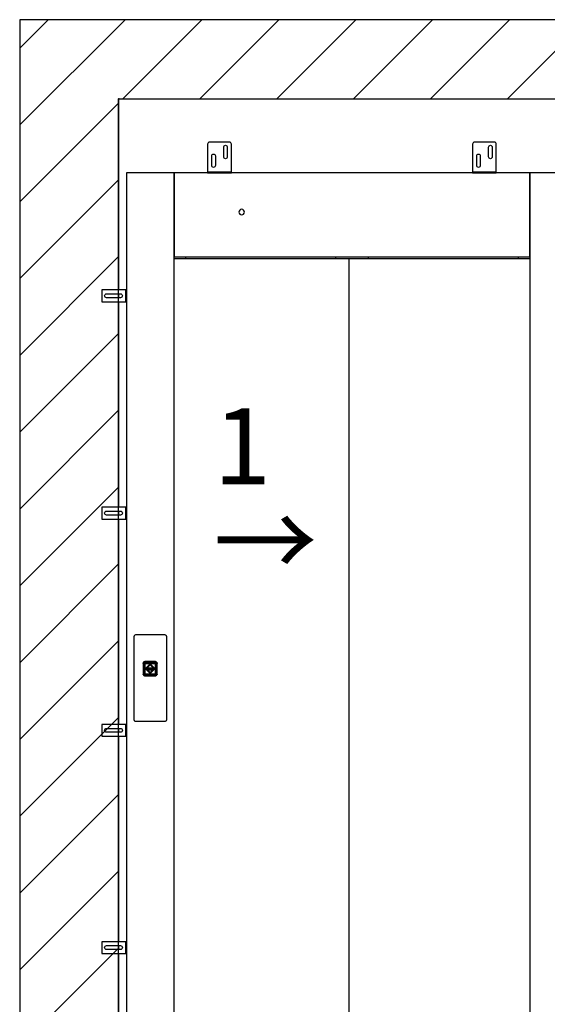
# Model space of a CAD drawing. Extents: x 5 to 3075, y 5 to 302.
# Drawn here: x 95 to 119, y 176 to 221 of the extents above; entities that cross this region are included whole.
import ezdxf

# ---------------------------------------------------------------- set-up
doc = ezdxf.new("R2010")
doc.units = 0
doc.header["$LTSCALE"] = 0.5
doc.header["$MEASUREMENT"] = 0
doc.layers.get('0').update_dxf_attribs({"linetype": 'CONTINUOUS'})
doc.layers.add('8', color=3, linetype='CONTINUOUS')
doc.layers.add('9', color=7, linetype='CONTINUOUS')
doc.styles.add('LD', font='ARIALUNI.TTF')
doc.dimstyles.new('LIFT', dxfattribs={"dimtxt": 2, "dimasz": 2.5, "dimexe": 1.25, "dimexo": 0, "dimgap": 0.5, "dimtad": 1, "dimdec": 0, "dimzin": 0, "dimdsep": 46, "dimtxsty": 'LD', "dimcen": 0, "dimdle": 3.5, "dimclrd": 1, "dimclre": 1, "dimclrt": 5, "dimadec": 0, "dimazin": 0, "dimtfac": 1, "dimtdec": 0, "dimtix": 1, "dimtmove": 1, "dimatfit": 3, "dimfxl": 1, "dimtolj": 1, "dimtzin": 0, "dimarcsym": 0})

# ---------------------------------------------------------------- blocks, each defined once
blk = doc.blocks.new('LD_20200403090451_00000004')
for p, q in [((0, 6628), (-250, 6628)), ((-250, 6628), (-250, 3878)), ((1549.8, 6628), (0, 6628)), ((0, 6428), (0, 5944)), ((0, 6428), (1549.8, 6428)), ((0, 3878), (0, 6428)), ((0, 5934), (0, 5924)), ((0, 5914), (0, 5394)), ((0, 5384), (0, 5374)), ((0, 5364), (0, 4844)), ((0, 4834), (0, 4824)), ((0, 4814), (0, 4294)), ((0, 4284), (0, 4274)), ((0, 4264), (0, 3878))]:
    blk.add_line(p, q)
blk = doc.blocks.new('*D130')
at = {"layer": '9', "color": 1}
for p, q in [((99.545, 217.327), (143.52, 217.327)), ((142.27, 214.827), (142.27, 174.373)), ((99.545, 171.873), (143.52, 171.873))]:
    blk.add_line(p, q, dxfattribs=at)
for p in [(99.555, 217.327), (99.555, 171.873)]:
    blk.add_point(p, dxfattribs=at)
for points in [[(142.27, 217.327), (142.686, 214.827), (141.853, 214.827), (142.27, 217.327)], [(142.27, 171.873), (141.853, 174.373), (142.686, 174.373), (142.27, 171.873)]]:
    blk.add_solid(points, dxfattribs=at)
at = {"layer": '9', "color": 5, "insert": (141.77, 187.837), "char_height": 2.5, "attachment_point": 8, "rotation": 90, "style": 'LD'}
blk.add_mtext('2500 Head room ', dxfattribs=at)
blk = doc.blocks.new('LD_20200403090451_0000001C')
for p, q in [((-41.5, 81.6), (-41.7, 80.5)), ((-41.7, 80.5), (-41.7, -127.9)), ((-41.2, 82.6), (-41.5, 81.6)), ((-40.6, 83.6), (-41.2, 82.6)), ((-39.8, 84.4), (-40.6, 83.6)), ((-38.8, 85), (-39.8, 84.4)), ((-37.8, 85.4), (-38.8, 85)), ((-36.7, 85.5), (-37.8, 85.4)), ((36.7, 85.5), (-36.7, 85.5)), ((37.8, 85.4), (36.7, 85.5)), ((38.8, 85), (37.8, 85.4)), ((39.8, 84.4), (38.8, 85)), ((40.6, 83.6), (39.8, 84.4)), ((41.2, 82.6), (40.6, 83.6)), ((41.5, 81.6), (41.2, 82.6)), ((41.7, 80.5), (41.5, 81.6)), ((41.7, -127.9), (41.7, 80.5)), ((-18.4, 13.6), (-18.5, 12.5)), ((-18.5, 12.5), (-18.5, -12.5)), ((-18.1, 14.6), (-18.4, 13.6)), ((-18.2, 13.5), (-17.9, 14.5)), ((-18.2, 13.5), (-16.6, 12.5)), ((-17.6, 15.6), (-18.1, 14.6)), ((-17.9, 14.5), (-17.4, 15.5)), ((-16.9, 16.4), (-17.6, 15.6)), ((-17.4, 15.5), (-16.8, 16.3)), ((-16.9, 16.4), (-17.1, 16.2)), ((-16.8, 16.3), (-17.1, 16.2)), ((-16.1, 17.1), (-16.9, 16.4)), ((-16.8, 16.3), (-16, 17)), ((-16.6, -12.5), (-16.6, 12.5)), ((-16.2, 13.4), (-16.3, 12.5)), ((-16.3, 12.5), (-16.2, 13.4)), ((-16.3, 12.5), (-16.3, -12.5)), ((-16.3, -12.5), (-16.3, 12.5)), ((-15.8, 14.1), (-16.2, 13.4)), ((-16.2, 13.4), (-15.8, 14.1)), ((-15.1, 17.6), (-16.1, 17.1)), ((-15.8, 13.8), (-16.1, 13.1)), ((-16.1, 13.1), (-16.1, 12.5)), ((-16.1, -12.5), (-16.1, 12.5)), ((-16, 17), (-15, 17.4)), ((-16, 12.5), (-15.9, 13.3)), ((-15.9, 13.3), (-16, 12.5)), ((-16, -12.5), (-16, 12.5)), ((-16, 12.5), (-16, -12.5)), ((-15.9, 13.3), (-15.6, 14)), ((-15.6, 14), (-15.9, 13.3)), ((-15.7, 12.9), (-15.9, 12.5)), ((-15.9, 12.5), (-15.7, -12.5)), ((-15.3, 14.8), (-15.8, 14.1)), ((-15.8, 14.1), (-15.3, 14.8)), ((-15.4, 14.5), (-15.8, 13.8)), ((-15.5, 13.6), (-15.7, 12.9)), ((-15.6, 14), (-15.1, 14.6)), ((-15.1, 14.6), (-15.6, 14)), ((-15.1, 14.3), (-15.5, 13.6)), ((-14.8, 15), (-15.4, 14.5)), ((-15.4, 14.5), (-15.1, 14.6)), ((-14.6, 15.4), (-15.3, 14.8)), ((-15.3, 14.8), (-14.6, 15.4)), ((-14.6, 15), (-15.2, 14.4)), ((-15.2, 14.4), (-15.1, 14.6)), ((-15.2, 14.4), (-15.1, 14.3)), ((-15.2, -12.5), (-15.1, 12.5)), ((-14.1, 17.9), (-15.1, 17.6)), ((-15.1, 14.6), (-14.5, 15.1)), ((-14.5, 15.1), (-15.1, 14.6)), ((-15.1, 12.8), (-14.9, 13.4)), ((-15.1, 12.5), (-15.1, 12.8)), ((-15, 17.4), (-14, 17.8)), ((-14.9, 13.1), (-15, 12.5)), ((-15, 12.5), (-14.9, 13.1)), ((-15, 12.5), (-15, -12.5)), ((-15, -12.5), (-15, 12.5)), ((-14.9, 13.4), (-14.6, 13.9)), ((-14.6, 13.7), (-14.9, 13.1)), ((-14.9, 13.1), (-14.6, 13.7)), ((-14.1, 15.4), (-14.8, 15)), ((-13.9, 15.7), (-14.6, 15.4)), ((-14.6, 15.4), (-13.9, 15.7)), ((-14.6, 15), (-14.5, 14.8)), ((-14.6, 13.9), (-14.1, 14.3)), ((-14.2, 14.1), (-14.6, 13.7)), ((-14.6, 13.7), (-14.2, 14.1)), ((-14.2, 14.1), (-14.6, 13.9)), ((-14.5, 15.1), (-13.8, 15.4)), ((-13.8, 15.4), (-14.5, 15.1)), ((-14.5, 14.8), (-13.8, 15.1)), ((-13.6, 14.4), (-14.2, 14.1)), ((-14.2, 14.1), (-13.6, 14.4)), ((-13, 18), (-14.1, 17.9)), ((-13.4, 15.6), (-14.1, 15.4)), ((-14.1, 14.3), (-13.6, 14.5)), ((-14.1, 12.7), (-14, 13.1)), ((-14.1, 12.5), (-14.1, 12.7)), ((-14.1, -12.5), (-14.1, 12.5)), ((-14, 17.8), (-13, 16.1)), ((-14, 13.1), (-13.7, 13.4)), ((-14, 12.5), (-13.9, 12.9)), ((-13.9, 12.9), (-14, 12.5)), ((-14, -12.5), (-14, 12.5)), ((-14, 12.5), (-14, -12.5)), ((-13, 15.8), (-13.9, 15.7)), ((-13.9, 15.7), (-13, 15.8)), ((-13.9, 12.9), (-13.7, 13.2)), ((-13.7, 13.2), (-13.9, 12.9)), ((-13.8, 15.4), (-13, 15.5)), ((-13, 15.5), (-13.8, 15.4)), ((-13.8, 15.1), (-13, 15.2)), ((-13.7, 13.4), (-13.4, 13.5)), ((-13.7, 13.4), (-13.7, 13.2)), ((-13.7, 13.2), (-13.4, 13.4)), ((-13.4, 13.4), (-13.7, 13.2)), ((-13, 14.7), (-13.6, 14.5)), ((-13, 14.5), (-13.6, 14.4)), ((-13.6, 14.4), (-13, 14.5)), ((-13, 15.6), (-13.4, 15.6)), ((-13, 13.7), (-13.4, 13.5)), ((-13.4, 13.4), (-13, 13.5)), ((-13, 13.5), (-13.4, 13.4)), ((12, 18), (-13, 18)), ((-13, 16.1), (12, 16.1)), ((12, 15.8), (-13, 15.8)), ((-13, 15.8), (12, 15.8)), ((12, 15.6), (-13, 15.6)), ((-13, 15.5), (12, 15.5)), ((12, 15.5), (-13, 15.5)), ((12, 15.4), (-13, 15.2)), ((-13, 14.7), (12, 14.6)), ((12, 14.5), (-13, 14.5)), ((-13, 14.5), (12, 14.5)), ((-13, 13.7), (12, 13.7)), ((-13, 13.5), (12, 13.5)), ((12, 13.5), (-13, 13.5)), ((10.5, 1), (-11.5, 1)), ((-11.5, 1), (-11.5, -1)), ((-11.5, 1), (10.5, 1)), ((-11.5, -1), (-11.5, 1)), ((-0.5, 12.5), (-10, 3)), ((-10, 3), (-0.5, 12.5)), ((-10, 3), (-7.2, 3)), ((-7.2, 3), (-10, 3)), ((-7.2, 3), (-0.5, 9.7)), ((-0.5, 9.7), (-7.2, 3)), ((9, 3), (-0.5, 12.5)), ((-0.5, 12.5), (9, 3)), ((-0.5, 9.7), (6.2, 3)), ((6.2, 3), (-0.5, 9.7)), ((6.2, 3), (9, 3)), ((9, 3), (6.2, 3)), ((10.5, -1), (10.5, 1)), ((10.5, 1), (10.5, -1)), ((13.1, 17.9), (12, 18)), ((13, 17.8), (12, 16.1)), ((12.9, 15.7), (12, 15.8)), ((12, 15.8), (12.9, 15.7)), ((12, 15.6), (12.4, 15.6)), ((12, 15.5), (12.8, 15.4)), ((12.8, 15.4), (12, 15.5)), ((12.8, 15.1), (12, 15.4)), ((12, 14.6), (12.6, 14.5)), ((12.6, 14.4), (12, 14.5)), ((12, 14.5), (12.6, 14.4)), ((12.4, 13.5), (12, 13.7)), ((12, 13.5), (12.4, 13.4)), ((12.4, 13.4), (12, 13.5)), ((13.1, 15.4), (12.4, 15.6)), ((12.4, 13.5), (12.7, 13.4)), ((12.4, 13.4), (12.7, 13.2)), ((12.7, 13.2), (12.4, 13.4)), ((13.1, 14.3), (12.6, 14.5)), ((13.2, 14.1), (12.6, 14.4)), ((12.6, 14.4), (13.2, 14.1)), ((12.7, 13.2), (12.7, 13.4)), ((12.7, 13.4), (13, 13.1)), ((12.7, 13.2), (12.9, 12.9)), ((12.9, 12.9), (12.7, 13.2)), ((12.8, 15.4), (13.5, 15.1)), ((13.5, 15.1), (12.8, 15.4)), ((13.5, 14.8), (12.8, 15.1)), ((13.6, 15.4), (12.9, 15.7)), ((12.9, 15.7), (13.6, 15.4)), ((12.9, 12.9), (13, 12.5)), ((13, 12.5), (12.9, 12.9)), ((13, 17.8), (14.1, 17.4)), ((13, 13.1), (13.1, 12.7)), ((13, 12.5), (13, -12.5)), ((13, -12.5), (13, 12.5)), ((14.1, 17.6), (13.1, 17.9)), ((13.8, 15), (13.1, 15.4)), ((13.1, 14.3), (13.6, 13.9)), ((13.3, 12.5), (13.1, 12.7)), ((13.6, 13.7), (13.2, 14.1)), ((13.6, 13.9), (13.2, 14.1)), ((13.2, 14.1), (13.6, 13.7)), ((13.3, 12.5), (13.3, -12.5)), ((13.5, 15.1), (14.1, 14.6)), ((14.1, 14.6), (13.5, 15.1)), ((13.6, 15), (13.5, 14.8)), ((14.3, 14.8), (13.6, 15.4)), ((13.6, 15.4), (14.3, 14.8)), ((14.2, 14.4), (13.6, 15)), ((13.6, 13.9), (13.9, 13.4)), ((13.9, 13.1), (13.6, 13.7)), ((13.6, 13.7), (13.9, 13.1)), ((14.4, 14.5), (13.8, 15)), ((13.9, 13.4), (14.1, 12.8)), ((14, 12.5), (13.9, 13.1)), ((13.9, 13.1), (14, 12.5)), ((14, -12.5), (14, 12.5)), ((14, 12.5), (14, -12.5)), ((15.1, 17.1), (14.1, 17.6)), ((14.1, 17.4), (15, 17)), ((14.4, 14.5), (14.1, 14.6)), ((14.1, 14.6), (14.6, 14)), ((14.1, 14.6), (14.2, 14.4)), ((14.6, 14), (14.1, 14.6)), ((14.2, 14.4), (14.1, 14.3)), ((14.5, 13.6), (14.1, 14.3)), ((14.3, 12.5), (14.1, 12.8)), ((14.9, 14.1), (14.3, 14.8)), ((14.3, 14.8), (14.9, 14.1)), ((14.3, -12.5), (14.3, 12.5)), ((14.8, 13.8), (14.4, 14.5)), ((14.5, 13.6), (14.7, 12.9)), ((14.6, 14), (14.9, 13.3)), ((14.9, 13.3), (14.6, 14)), ((14.8, 12.5), (14.7, 12.9)), ((15.1, 13.1), (14.8, 13.8)), ((14.8, -12.5), (14.8, 12.5)), ((15.2, 13.4), (14.9, 14.1)), ((14.9, 14.1), (15.2, 13.4)), ((14.9, 13.3), (15, 12.5)), ((15, 12.5), (14.9, 13.3)), ((15, 17), (15.8, 16.3)), ((15, 12.5), (15, -12.5)), ((15, -12.5), (15, 12.5)), ((15.9, 16.4), (15.1, 17.1)), ((15.1, 13.1), (15.1, 12.5)), ((15.1, -12.5), (15.1, 12.5)), ((15.3, 12.5), (15.2, 13.4)), ((15.2, 13.4), (15.3, 12.5)), ((15.3, -12.5), (15.3, 12.5)), ((15.3, 12.5), (15.3, -12.5)), ((17.3, 13.5), (15.6, 12.5)), ((15.6, 12.5), (15.6, -12.5)), ((16.5, 15.5), (15.8, 16.3)), ((15.8, 16.3), (16.1, 16.2)), ((15.9, 16.4), (16.1, 16.2)), ((16.6, 15.6), (15.9, 16.4)), ((16.5, 15.5), (16.9, 14.5)), ((17.1, 14.6), (16.6, 15.6)), ((16.9, 14.5), (17.3, 13.5)), ((17.4, 13.6), (17.1, 14.6)), ((17.5, 12.5), (17.4, 13.6)), ((17.5, -12.5), (17.5, 12.5)), ((-18.5, -12.5), (-18.4, -13.6)), ((-18.4, -13.6), (-18.1, -14.6)), ((-16.6, -12.5), (-18.2, -13.5)), ((-17.9, -14.5), (-18.2, -13.5)), ((-18.1, -14.6), (-17.6, -15.6)), ((-17.4, -15.5), (-17.9, -14.5)), ((-17.6, -15.6), (-16.9, -16.4)), ((-16.8, -16.3), (-17.4, -15.5)), ((-17.1, -16.2), (-16.9, -16.4)), ((-17.1, -16.2), (-16.8, -16.3)), ((-16.9, -16.4), (-16.1, -17.1)), ((-16, -17), (-16.8, -16.3)), ((-16.6, -12.5), (-16.5, -13.2)), ((-16.5, -13.4), (-16.6, -12.5)), ((-16.5, -13.2), (-16.5, -13.4)), ((-16.3, -12.5), (-16.2, -13.4)), ((-16.2, -13.4), (-16.3, -12.5)), ((-16.2, -13.4), (-15.8, -14.1)), ((-15.8, -14.1), (-16.2, -13.4)), ((-16.1, -12.5), (-16.1, -12.7)), ((-16, -13.5), (-16.1, -12.7)), ((-16.1, -17.1), (-15.1, -17.6)), ((-15.9, -13.3), (-16, -12.5)), ((-16, -12.5), (-15.9, -13.3)), ((-15.6, -14.2), (-16, -13.5)), ((-15, -17.4), (-16, -17)), ((-15.6, -14), (-15.9, -13.3)), ((-15.9, -13.3), (-15.6, -14)), ((-15.8, -14.1), (-15.3, -14.8)), ((-15.3, -14.8), (-15.8, -14.1)), ((-15.7, -12.9), (-15.7, -12.5)), ((-15.5, -13.6), (-15.7, -12.9)), ((-15.1, -14.6), (-15.6, -14)), ((-15.6, -14), (-15.1, -14.6)), ((-15.1, -14.8), (-15.6, -14.2)), ((-15.1, -14.3), (-15.5, -13.6)), ((-15.3, -14.8), (-14.6, -15.4)), ((-14.6, -15.4), (-15.3, -14.8)), ((-15.2, -12.5), (-15.1, -12.8)), ((-15.1, -14.3), (-15.2, -14.4)), ((-14.6, -15), (-15.2, -14.4)), ((-15.1, -14.6), (-15.2, -14.4)), ((-14.9, -13.4), (-15.1, -12.8)), ((-14.5, -15.1), (-15.1, -14.6)), ((-15.1, -14.6), (-15.1, -14.8)), ((-15.1, -14.6), (-14.5, -15.1)), ((-14.5, -15.2), (-15.1, -14.8)), ((-15.1, -17.6), (-14.1, -17.9)), ((-15, -12.5), (-14.9, -13.1)), ((-14.9, -13.1), (-15, -12.5)), ((-14, -17.8), (-15, -17.4)), ((-14.9, -13.1), (-14.6, -13.7)), ((-14.6, -13.7), (-14.9, -13.1)), ((-14.6, -13.9), (-14.9, -13.4)), ((-14.8, -15.7), (-14.3, -15.8)), ((-13.9, -16), (-14.8, -15.7)), ((-14.6, -13.7), (-14.2, -14.1)), ((-14.2, -14.1), (-14.6, -13.7)), ((-14.6, -13.9), (-14.2, -14.1)), ((-14.1, -14.3), (-14.6, -13.9)), ((-14.5, -14.8), (-14.6, -15)), ((-14.6, -15.4), (-13.9, -15.7)), ((-13.9, -15.7), (-14.6, -15.4)), ((-14.5, -14.8), (-13.8, -15.1)), ((-13.8, -15.4), (-14.5, -15.1)), ((-14.5, -15.1), (-13.8, -15.4)), ((-13.8, -15.5), (-14.5, -15.2)), ((-14.3, -15.8), (-13.9, -16)), ((-14.2, -14.1), (-13.6, -14.4)), ((-13.6, -14.4), (-14.2, -14.1)), ((-14.1, -12.7), (-14.1, -12.5)), ((-14, -13.1), (-14.1, -12.7)), ((-13.6, -14.5), (-14.1, -14.3)), ((-14.1, -17.9), (-13, -18)), ((-13.9, -12.9), (-14, -12.5)), ((-14, -12.5), (-13.9, -12.9)), ((-13.7, -13.4), (-14, -13.1)), ((-14, -17.8), (-13, -16.1)), ((-13.7, -13.2), (-13.9, -12.9)), ((-13.9, -12.9), (-13.7, -13.2)), ((-13.9, -15.7), (-13, -15.8)), ((-13, -15.8), (-13.9, -15.7)), ((-13.9, -16), (-13.4, -16)), ((-13, -16.1), (-13.9, -16)), ((-13.8, -15.1), (-13, -15.3)), ((-13, -15.5), (-13.8, -15.4)), ((-13.8, -15.4), (-13, -15.5)), ((-13.8, -15.5), (-13, -15.6)), ((-13.4, -13.4), (-13.7, -13.2)), ((-13.7, -13.2), (-13.7, -13.4)), ((-13.7, -13.2), (-13.4, -13.4)), ((-13.4, -13.5), (-13.7, -13.4)), ((-13.6, -14.4), (-13, -14.5)), ((-13, -14.5), (-13.6, -14.4)), ((-13.6, -14.5), (-13, -14.8)), ((-13, -13.5), (-13.4, -13.4)), ((-13.4, -13.4), (-13, -13.5)), ((-13.4, -13.5), (-13, -13.8)), ((-13.4, -16), (-13, -16.1)), ((12, -13.5), (-13, -13.5)), ((-13, -13.5), (12, -13.5)), ((12, -13.8), (-13, -13.8)), ((-13, -14.5), (12, -14.5)), ((12, -14.5), (-13, -14.5)), ((-13, -14.8), (12, -14.6)), ((12, -15.4), (-13, -15.3)), ((12, -15.5), (-13, -15.5)), ((-13, -15.5), (12, -15.5)), ((-13, -15.6), (12, -15.6)), ((-13, -15.8), (12, -15.8)), ((12, -15.8), (-13, -15.8)), ((12, -16.1), (-13, -16.1)), ((-13, -18), (12, -18)), ((-11.5, -1), (10.5, -1)), ((10.5, -1), (-11.5, -1)), ((-7.2, -3), (-10, -3)), ((-10, -3), (-0.5, -12.5)), ((-10, -3), (9, -3)), ((-0.5, -12.5), (-10, -3)), ((-0.5, -9.7), (-7.2, -3)), ((-7.2, -3), (-0.5, -9.7)), ((6.2, -3), (-7.2, -3)), ((6.2, -3), (-0.5, -9.7)), ((-0.5, -12.5), (9, -3)), ((9, -3), (-0.5, -12.5)), ((-0.5, -9.7), (6.2, -3)), ((9, -3), (6.2, -3)), ((12.4, -13.4), (12, -13.5)), ((12, -13.5), (12.4, -13.4)), ((12, -13.8), (12.4, -13.5)), ((12, -14.5), (12.6, -14.4)), ((12.6, -14.4), (12, -14.5)), ((12.6, -14.5), (12, -14.6)), ((12, -15.4), (12.8, -15.1)), ((12.8, -15.4), (12, -15.5)), ((12, -15.5), (12.8, -15.4)), ((12.8, -15.5), (12, -15.6)), ((12, -15.8), (12.9, -15.7)), ((12.9, -15.7), (12, -15.8)), ((12, -16.1), (12.4, -16)), ((12.9, -16), (12, -16.1)), ((12, -16.1), (13, -17.8)), ((12, -18), (13.1, -17.9)), ((12.7, -13.2), (12.4, -13.4)), ((12.4, -13.4), (12.7, -13.2)), ((12.7, -13.4), (12.4, -13.5)), ((12.4, -16), (12.9, -16)), ((12.6, -14.4), (13.2, -14.1)), ((13.2, -14.1), (12.6, -14.4)), ((13.1, -14.3), (12.6, -14.5)), ((12.9, -12.9), (12.7, -13.2)), ((12.7, -13.2), (12.9, -12.9)), ((13, -13.1), (12.7, -13.4)), ((12.7, -13.4), (12.7, -13.2)), ((13.5, -14.8), (12.8, -15.1)), ((13.5, -15.1), (12.8, -15.4)), ((12.8, -15.4), (13.5, -15.1)), ((13.5, -15.2), (12.8, -15.5)), ((13, -12.5), (12.9, -12.9)), ((12.9, -12.9), (13, -12.5)), ((12.9, -15.7), (13.6, -15.4)), ((13.6, -15.4), (12.9, -15.7)), ((13.8, -15.7), (12.9, -16)), ((12.9, -16), (13.3, -15.8)), ((13.1, -12.7), (13, -13.1)), ((14.1, -17.4), (13, -17.8)), ((13.1, -12.7), (13.3, -12.5)), ((13.6, -13.9), (13.1, -14.3)), ((13.1, -17.9), (14.1, -17.6)), ((13.2, -14.1), (13.6, -13.7)), ((13.6, -13.7), (13.2, -14.1)), ((13.2, -14.1), (13.6, -13.9)), ((13.3, -15.8), (13.8, -15.7)), ((14.1, -14.6), (13.5, -15.1)), ((13.5, -15.1), (14.1, -14.6)), ((14.1, -14.8), (13.5, -15.2)), ((13.6, -15), (13.5, -14.8)), ((13.6, -13.7), (13.9, -13.1)), ((13.9, -13.1), (13.6, -13.7)), ((13.9, -13.4), (13.6, -13.9)), ((13.6, -15), (14.2, -14.4)), ((13.6, -15.4), (14.3, -14.8)), ((14.3, -14.8), (13.6, -15.4)), ((13.9, -13.1), (14, -12.5)), ((14, -12.5), (13.9, -13.1)), ((13.9, -13.4), (14.1, -12.8)), ((14.1, -12.8), (14.3, -12.5)), ((14.1, -14.3), (14.5, -13.6)), ((14.6, -14), (14.1, -14.6)), ((14.1, -14.6), (14.6, -14)), ((14.6, -14.2), (14.1, -14.8)), ((14.2, -14.4), (14.1, -14.3)), ((14.2, -14.4), (14.1, -14.6)), ((14.1, -14.8), (14.1, -14.6)), ((15, -17), (14.1, -17.4)), ((14.1, -17.6), (15.1, -17.1)), ((14.3, -14.8), (14.9, -14.1)), ((14.9, -14.1), (14.3, -14.8)), ((14.5, -13.6), (14.7, -12.9)), ((14.9, -13.3), (14.6, -14)), ((14.6, -14), (14.9, -13.3)), ((15, -13.5), (14.6, -14.2)), ((14.7, -12.9), (14.8, -12.5)), ((15, -12.5), (14.9, -13.3)), ((14.9, -13.3), (15, -12.5)), ((14.9, -14.1), (15.2, -13.4)), ((15.2, -13.4), (14.9, -14.1)), ((15.1, -12.7), (15, -13.5)), ((15.8, -16.3), (15, -17)), ((15.1, -12.5), (15.2, -13.4)), ((15.2, -13.4), (15.1, -12.7)), ((15.1, -17.1), (15.9, -16.4)), ((15.2, -13.4), (15.3, -12.5)), ((15.3, -12.5), (15.2, -13.4)), ((15.5, -13.2), (15.6, -12.5)), ((15.6, -12.5), (15.5, -13.4)), ((15.5, -13.4), (15.5, -13.2)), ((17.3, -13.5), (15.6, -12.5)), ((16.5, -15.5), (15.8, -16.3)), ((15.8, -16.3), (16.1, -16.2)), ((15.9, -16.4), (16.6, -15.6)), ((15.9, -16.4), (16.1, -16.2)), ((16.9, -14.5), (16.5, -15.5)), ((16.6, -15.6), (17.1, -14.6)), ((17.3, -13.5), (16.9, -14.5)), ((17.1, -14.6), (17.4, -13.6)), ((17.4, -13.6), (17.5, -12.5)), ((-41.7, -127.9), (-41.5, -129)), ((-41.5, -129), (-41.2, -130)), ((-41.2, -130), (-40.6, -131)), ((-40.6, -131), (-39.8, -131.8)), ((-39.8, -131.8), (-38.8, -132.4)), ((-38.8, -132.4), (-37.8, -132.7)), ((-37.8, -132.7), (-36.7, -132.9)), ((-36.7, -132.9), (36.7, -132.9)), ((36.7, -132.9), (37.8, -132.7)), ((37.8, -132.7), (38.8, -132.4)), ((38.8, -132.4), (39.8, -131.8)), ((39.8, -131.8), (40.6, -131)), ((40.6, -131), (41.2, -130)), ((41.2, -130), (41.5, -129)), ((41.5, -129), (41.7, -127.9))]:
    blk.add_line(p, q)
blk = doc.blocks.new('LD_20200403090451_0000001D')
for p, q in [((-450, 2312), (-570, 2312)), ((-570, 2312), (-570, 0)), ((-450, 0), (-450, 2312)), ((450, 2312), (-450, 2312)), ((-450, 2312), (-450, 2100)), ((570, 2312), (450, 2312)), ((450, 2312), (450, 0)), ((450, 2100), (450, 2312)), ((570, 0), (570, 2312)), ((901, 2287.2), (570, 2287.2)), ((901, 2189.8), (901, 2287.2)), ((-281.7, 2219.5), (-283.9, 2217.9)), ((-279, 2220), (-281.7, 2219.5)), ((-276.3, 2219.5), (-279, 2220)), ((-274.1, 2217.9), (-276.3, 2219.5)), ((-285.5, 2215.7), (-286, 2213)), ((-286, 2213), (-285.5, 2210.3)), ((-283.9, 2217.9), (-285.5, 2215.7)), ((-285.5, 2210.3), (-283.9, 2208.1)), ((-283.9, 2208.1), (-281.7, 2206.5)), ((-281.7, 2206.5), (-279, 2206)), ((-279, 2206), (-276.3, 2206.5)), ((-276.3, 2206.5), (-274.1, 2208.1)), ((-272.5, 2215.7), (-274.1, 2217.9)), ((-274.1, 2208.1), (-272.5, 2210.3)), ((-272, 2213), (-272.5, 2215.7)), ((-272.5, 2210.3), (-272, 2213)), ((570, 2189.8), (901, 2189.8)), ((901, 2189.8), (570, 2189.8)), ((570, 2171.8), (901, 2171.8)), ((899, 2155.2), (899, 2171.8)), ((901, 2171.8), (901, 2189.8)), ((570, 2155.2), (899, 2155.2)), ((-450, 2100), (450, 2100)), ((-7.7, 2095), (-450, 2095)), ((-421, 2100), (-421, 2095)), ((-41, 2095), (-41, 2100)), ((450, 2095), (-7.7, 2095)), ((-7.7, 2095), (-7.7, 5)), ((41, 2100), (41, 2095)), ((421, 2095), (421, 2100)), ((-570, 0), (-450, 0)), ((869.5, 0), (-469.5, 0)), ((-469.5, 0), (-469.5, -35)), ((-450, 5), (-7.7, 5)), ((-7.7, 5), (450, 5)), ((450, 0), (570, 0)), ((869.5, -35), (869.5, 0)), ((-469.5, -35), (869.5, -35))]:
    blk.add_line(p, q)
blk = doc.blocks.new('LD_20200403090451_0000001F')
for p, q in [((-63, 15), (-63, -15)), ((-6, 15), (-63, 15)), ((-55.5, 0), (-55.1, 1.9)), ((-55.1, -1.9), (-55.5, 0)), ((-55.1, 1.9), (-54, 3.5)), ((-54, 3.5), (-52.4, 4.6)), ((-52.4, 4.6), (-50.5, 5)), ((-50.5, 5), (-15.5, 5)), ((-15.5, 5), (-13.6, 4.6)), ((-13.6, 4.6), (-12, 3.5)), ((-12, 3.5), (-10.9, 1.9)), ((-10.9, 1.9), (-10.5, 0)), ((-10.5, 0), (-10.9, -1.9)), ((-3.7, 15), (-6, 15)), ((-1.8, 15), (-3.7, 15)), ((-0.5, 15), (-1.8, 15)), ((-1.8, -15), (-1.8, 15)), ((0, 15), (-0.5, 15)), ((0, -15), (0, 15)), ((-63, -15), (-6, -15)), ((-54, -3.5), (-55.1, -1.9)), ((-52.4, -4.6), (-54, -3.5)), ((-50.5, -5), (-52.4, -4.6)), ((-15.5, -5), (-50.5, -5)), ((-13.6, -4.6), (-15.5, -5)), ((-12, -3.5), (-13.6, -4.6)), ((-10.9, -1.9), (-12, -3.5)), ((-6, -15), (-3.7, -15)), ((-3.7, -15), (-1.8, -15)), ((-1.8, -15), (-0.5, -15)), ((-0.5, -15), (0, -15))]:
    blk.add_line(p, q)
blk = doc.blocks.new('LD_20200403090451_00000020')
for p, q in [((-63, 15), (-63, -15)), ((-6, 15), (-63, 15)), ((-55.5, 0), (-55.1, 1.9)), ((-55.1, -1.9), (-55.5, 0)), ((-55.1, 1.9), (-54, 3.5)), ((-54, 3.5), (-52.4, 4.6)), ((-52.4, 4.6), (-50.5, 5)), ((-50.5, 5), (-15.5, 5)), ((-15.5, 5), (-13.6, 4.6)), ((-13.6, 4.6), (-12, 3.5)), ((-12, 3.5), (-10.9, 1.9)), ((-10.9, 1.9), (-10.5, 0)), ((-10.5, 0), (-10.9, -1.9)), ((-3.7, 15), (-6, 15)), ((-1.8, 15), (-3.7, 15)), ((-0.5, 15), (-1.8, 15)), ((-1.8, -15), (-1.8, 15)), ((0, 15), (-0.5, 15)), ((0, -15), (0, 15)), ((-63, -15), (-6, -15)), ((-54, -3.5), (-55.1, -1.9)), ((-52.4, -4.6), (-54, -3.5)), ((-50.5, -5), (-52.4, -4.6)), ((-15.5, -5), (-50.5, -5)), ((-13.6, -4.6), (-15.5, -5)), ((-12, -3.5), (-13.6, -4.6)), ((-10.9, -1.9), (-12, -3.5)), ((-6, -15), (-3.7, -15)), ((-3.7, -15), (-1.8, -15)), ((-1.8, -15), (-0.5, -15)), ((-0.5, -15), (0, -15))]:
    blk.add_line(p, q)
blk = doc.blocks.new('LD_20200403090451_00000021')
for p, q in [((-63, 15), (-63, -15)), ((-6, 15), (-63, 15)), ((-55.5, 0), (-55.1, 1.9)), ((-55.1, -1.9), (-55.5, 0)), ((-55.1, 1.9), (-54, 3.5)), ((-54, 3.5), (-52.4, 4.6)), ((-52.4, 4.6), (-50.5, 5)), ((-50.5, 5), (-15.5, 5)), ((-15.5, 5), (-13.6, 4.6)), ((-13.6, 4.6), (-12, 3.5)), ((-12, 3.5), (-10.9, 1.9)), ((-10.9, 1.9), (-10.5, 0)), ((-10.5, 0), (-10.9, -1.9)), ((-3.7, 15), (-6, 15)), ((-1.8, 15), (-3.7, 15)), ((-0.5, 15), (-1.8, 15)), ((-1.8, -15), (-1.8, 15)), ((0, 15), (-0.5, 15)), ((0, -15), (0, 15)), ((-63, -15), (-6, -15)), ((-54, -3.5), (-55.1, -1.9)), ((-52.4, -4.6), (-54, -3.5)), ((-50.5, -5), (-52.4, -4.6)), ((-15.5, -5), (-50.5, -5)), ((-13.6, -4.6), (-15.5, -5)), ((-12, -3.5), (-13.6, -4.6)), ((-10.9, -1.9), (-12, -3.5)), ((-6, -15), (-3.7, -15)), ((-3.7, -15), (-1.8, -15)), ((-1.8, -15), (-0.5, -15)), ((-0.5, -15), (0, -15))]:
    blk.add_line(p, q)
blk = doc.blocks.new('LD_20200403090451_00000022')
for p, q in [((-63, 15), (-63, -15)), ((-6, 15), (-63, 15)), ((-55.5, 0), (-55.1, 1.9)), ((-55.1, -1.9), (-55.5, 0)), ((-55.1, 1.9), (-54, 3.5)), ((-54, 3.5), (-52.4, 4.6)), ((-52.4, 4.6), (-50.5, 5)), ((-50.5, 5), (-15.5, 5)), ((-15.5, 5), (-13.6, 4.6)), ((-13.6, 4.6), (-12, 3.5)), ((-12, 3.5), (-10.9, 1.9)), ((-10.9, 1.9), (-10.5, 0)), ((-10.5, 0), (-10.9, -1.9)), ((-3.7, 15), (-6, 15)), ((-1.8, 15), (-3.7, 15)), ((-0.5, 15), (-1.8, 15)), ((-1.8, -15), (-1.8, 15)), ((0, 15), (-0.5, 15)), ((0, -15), (0, 15)), ((-63, -15), (-6, -15)), ((-54, -3.5), (-55.1, -1.9)), ((-52.4, -4.6), (-54, -3.5)), ((-50.5, -5), (-52.4, -4.6)), ((-15.5, -5), (-50.5, -5)), ((-13.6, -4.6), (-15.5, -5)), ((-12, -3.5), (-13.6, -4.6)), ((-10.9, -1.9), (-12, -3.5)), ((-6, -15), (-3.7, -15)), ((-3.7, -15), (-1.8, -15)), ((-1.8, -15), (-0.5, -15)), ((-0.5, -15), (0, -15))]:
    blk.add_line(p, q)
blk = doc.blocks.new('LD_20200403090451_00000029')
for p, q in [((-29.6, 74.9), (-30, 73)), ((-28.5, 76.5), (-29.6, 74.9)), ((-26.9, 77.6), (-28.5, 76.5)), ((-25, 78), (-26.9, 77.6)), ((25, 78), (-25, 78)), ((26.9, 77.6), (25, 78)), ((28.5, 76.5), (26.9, 77.6)), ((29.6, 74.9), (28.5, 76.5)), ((30, 73), (29.6, 74.9)), ((-30, 73), (-30, 6)), ((10.5, 65.5), (10.8, 67.2)), ((10.5, 40.5), (10.5, 65.5)), ((10.8, 67.2), (11.8, 68.7)), ((11.8, 68.7), (13.3, 69.7)), ((13.3, 69.7), (15, 70)), ((15, 70), (16.7, 69.7)), ((16.7, 69.7), (18.2, 68.7)), ((18.2, 68.7), (19.2, 67.2)), ((19.2, 67.2), (19.5, 65.5)), ((19.5, 65.5), (19.5, 40.5)), ((30, 6), (30, 73)), ((-19.5, 43.5), (-19.2, 45.2)), ((-19.5, 18.5), (-19.5, 43.5)), ((-19.2, 45.2), (-18.2, 46.7)), ((-18.2, 46.7), (-16.7, 47.7)), ((-16.7, 47.7), (-15, 48)), ((-15, 48), (-13.3, 47.7)), ((-13.3, 47.7), (-11.8, 46.7)), ((-11.8, 46.7), (-10.8, 45.2)), ((-10.8, 45.2), (-10.5, 43.5)), ((-10.5, 43.5), (-10.5, 18.5)), ((10.8, 38.8), (10.5, 40.5)), ((11.8, 37.3), (10.8, 38.8)), ((13.3, 36.3), (11.8, 37.3)), ((15, 36), (13.3, 36.3)), ((16.7, 36.3), (15, 36)), ((18.2, 37.3), (16.7, 36.3)), ((19.2, 38.8), (18.2, 37.3)), ((19.5, 40.5), (19.2, 38.8)), ((-30, 6), (-30, 3.7)), ((-30, 3.7), (-30, 1.8)), ((30, 1.8), (-30, 1.8)), ((-30, 1.8), (-30, 0.5)), ((-30, 0.5), (-30, 0)), ((-30, 0), (30, 0)), ((-19.2, 16.8), (-19.5, 18.5)), ((-18.2, 15.3), (-19.2, 16.8)), ((-16.7, 14.3), (-18.2, 15.3)), ((-15, 14), (-16.7, 14.3)), ((-13.3, 14.3), (-15, 14)), ((-11.8, 15.3), (-13.3, 14.3)), ((-10.8, 16.8), (-11.8, 15.3)), ((-10.5, 18.5), (-10.8, 16.8)), ((30, 3.7), (30, 6)), ((30, 1.8), (30, 3.7)), ((30, 0.5), (30, 1.8)), ((30, 0), (30, 0.5))]:
    blk.add_line(p, q)
blk = doc.blocks.new('LD_20200403090451_0000002A')
for p, q in [((-29.6, 74.9), (-30, 73)), ((-28.5, 76.5), (-29.6, 74.9)), ((-26.9, 77.6), (-28.5, 76.5)), ((-25, 78), (-26.9, 77.6)), ((25, 78), (-25, 78)), ((26.9, 77.6), (25, 78)), ((28.5, 76.5), (26.9, 77.6)), ((29.6, 74.9), (28.5, 76.5)), ((30, 73), (29.6, 74.9)), ((-30, 73), (-30, 6)), ((10.5, 65.5), (10.8, 67.2)), ((10.5, 40.5), (10.5, 65.5)), ((10.8, 67.2), (11.8, 68.7)), ((11.8, 68.7), (13.3, 69.7)), ((13.3, 69.7), (15, 70)), ((15, 70), (16.7, 69.7)), ((16.7, 69.7), (18.2, 68.7)), ((18.2, 68.7), (19.2, 67.2)), ((19.2, 67.2), (19.5, 65.5)), ((19.5, 65.5), (19.5, 40.5)), ((30, 6), (30, 73)), ((-19.5, 43.5), (-19.2, 45.2)), ((-19.5, 18.5), (-19.5, 43.5)), ((-19.2, 45.2), (-18.2, 46.7)), ((-18.2, 46.7), (-16.7, 47.7)), ((-16.7, 47.7), (-15, 48)), ((-15, 48), (-13.3, 47.7)), ((-13.3, 47.7), (-11.8, 46.7)), ((-11.8, 46.7), (-10.8, 45.2)), ((-10.8, 45.2), (-10.5, 43.5)), ((-10.5, 43.5), (-10.5, 18.5)), ((10.8, 38.8), (10.5, 40.5)), ((11.8, 37.3), (10.8, 38.8)), ((13.3, 36.3), (11.8, 37.3)), ((15, 36), (13.3, 36.3)), ((16.7, 36.3), (15, 36)), ((18.2, 37.3), (16.7, 36.3)), ((19.2, 38.8), (18.2, 37.3)), ((19.5, 40.5), (19.2, 38.8)), ((-30, 6), (-30, 3.7)), ((-30, 3.7), (-30, 1.8)), ((30, 1.8), (-30, 1.8)), ((-30, 1.8), (-30, 0.5)), ((-30, 0.5), (-30, 0)), ((-30, 0), (30, 0)), ((-19.2, 16.8), (-19.5, 18.5)), ((-18.2, 15.3), (-19.2, 16.8)), ((-16.7, 14.3), (-18.2, 15.3)), ((-15, 14), (-16.7, 14.3)), ((-13.3, 14.3), (-15, 14)), ((-11.8, 15.3), (-13.3, 14.3)), ((-10.8, 16.8), (-11.8, 15.3)), ((-10.5, 18.5), (-10.8, 16.8)), ((30, 3.7), (30, 6)), ((30, 1.8), (30, 3.7)), ((30, 0.5), (30, 1.8)), ((30, 0), (30, 0.5))]:
    blk.add_line(p, q)
blk = doc.blocks.new('LD_20200403090451_00000050')
for p, q in [((1075.3, 193), (1030.7, 193)), ((1030.7, 191), (1075.3, 191)), ((1075.3, 191), (1030.7, 191)), ((1357, 193), (1083, 193)), ((1083, 191), (1357, 191)), ((1307, 191), (1083, 191)), ((1307, 191), (1307, 189)), ((1357, 191), (1307, 191)), ((1307, 189), (1355, 189)), ((1355, 189), (1355, 98)), ((1357, 191), (1357, 193)), ((1357, 98), (1357, 191)), ((1321.3, 79.5), (1319, 68)), ((1327.8, 89.2), (1321.3, 79.5)), ((1337.5, 95.7), (1327.8, 89.2)), ((1349, 98), (1337.5, 95.7)), ((1355, 98), (1349, 98)), ((1356.5, 98), (1355, 98)), ((1357.8, 98), (1356.5, 98)), ((1358.7, 98), (1357.8, 98)), ((1357.8, 98), (1357.8, -702)), ((1359, 98), (1358.7, 98)), ((1359, -702), (1359, 98)), ((1319, 68), (1319, -159)), ((1319, 36.5), (1020, 36.5)), ((1319, 34.5), (1020, 34.5)), ((1020, 34.5), (1319, 34.5)), ((1319, -12.5), (1020, -12.5)), ((1020, -12.5), (1319, -12.5)), ((1020, -14.5), (1319, -14.5)), ((-47, -159), (-47, -194)), ((-45.8, -194), (-45.8, -159)), ((1317.5, -194), (1317.5, -1699.8)), ((1319, -194), (1319, -702)), ((-47, -216), (-47, -702)), ((-45.8, -702), (-45.8, -216)), ((-7, -702), (-7, -216)), ((-5.5, -1675), (-5.5, -216)), ((-24.5, -369.2), (-24.3, -368.2)), ((-24.3, -370.1), (-24.5, -369.2)), ((-24.3, -368.2), (-23.8, -367.4)), ((-23.8, -370.9), (-24.3, -370.1)), ((-23.8, -367.4), (-23, -366.9)), ((-23, -371.5), (-23.8, -370.9)), ((-23, -366.9), (-22, -366.7)), ((-22, -371.7), (-23, -371.5)), ((-22, -366.7), (-21, -366.9)), ((-21, -371.5), (-22, -371.7)), ((-21, -366.9), (-20.2, -367.4)), ((-20.2, -370.9), (-21, -371.5)), ((-20.2, -367.4), (-19.7, -368.2)), ((-19.7, -370.1), (-20.2, -370.9)), ((-19.7, -368.2), (-19.5, -369.2)), ((-19.5, -369.2), (-19.7, -370.1)), ((1331.5, -369.2), (1331.7, -368.2)), ((1331.7, -370.1), (1331.5, -369.2)), ((1331.7, -368.2), (1332.2, -367.4)), ((1332.2, -370.9), (1331.7, -370.1)), ((1332.2, -367.4), (1333, -366.9)), ((1333, -371.5), (1332.2, -370.9)), ((1333, -366.9), (1334, -366.7)), ((1334, -371.7), (1333, -371.5)), ((1334, -366.7), (1335, -366.9)), ((1335, -371.5), (1334, -371.7)), ((1335, -366.9), (1335.8, -367.4)), ((1335.8, -370.9), (1335, -371.5)), ((1335.8, -367.4), (1336.3, -368.2)), ((1336.3, -370.1), (1335.8, -370.9)), ((1336.3, -368.2), (1336.5, -369.2)), ((1336.5, -369.2), (1336.3, -370.1)), ((-24.5, -679.2), (-24.3, -678.2)), ((-24.3, -680.1), (-24.5, -679.2)), ((-24.3, -678.2), (-23.8, -677.4)), ((-23.8, -680.9), (-24.3, -680.1)), ((-23.8, -677.4), (-23, -676.9)), ((-23, -681.5), (-23.8, -680.9)), ((-23, -676.9), (-22, -676.7)), ((-22, -681.7), (-23, -681.5)), ((-22, -676.7), (-21, -676.9)), ((-21, -681.5), (-22, -681.7)), ((-21, -676.9), (-20.2, -677.4)), ((-20.2, -680.9), (-21, -681.5)), ((-20.2, -677.4), (-19.7, -678.2)), ((-19.7, -680.1), (-20.2, -680.9)), ((-19.7, -678.2), (-19.5, -679.2)), ((-19.5, -679.2), (-19.7, -680.1)), ((1331.5, -679.2), (1331.7, -678.2)), ((1331.7, -680.1), (1331.5, -679.2)), ((1331.7, -678.2), (1332.2, -677.4)), ((1332.2, -680.9), (1331.7, -680.1)), ((1332.2, -677.4), (1333, -676.9)), ((1333, -681.5), (1332.2, -680.9)), ((1333, -676.9), (1334, -676.7)), ((1334, -681.7), (1333, -681.5)), ((1334, -676.7), (1335, -676.9)), ((1335, -681.5), (1334, -681.7)), ((1335, -676.9), (1335.8, -677.4)), ((1335.8, -680.9), (1335, -681.5)), ((1335.8, -677.4), (1336.3, -678.2)), ((1336.3, -680.1), (1335.8, -680.9)), ((1336.3, -678.2), (1336.5, -679.2)), ((1336.5, -679.2), (1336.3, -680.1)), ((-47, -702), (-46.7, -702)), ((-46.7, -702), (-45.8, -702)), ((-45.8, -702), (-44.5, -702)), ((-45, -702), (-45, -1675)), ((-44.5, -702), (-43, -702)), ((-43, -702), (-7, -702)), ((1319, -702), (1355, -702)), ((1355, -702), (1356.5, -702)), ((1356.5, -702), (1357.8, -702)), ((1357, -2174.2), (1357, -702)), ((1357.8, -702), (1358.7, -702)), ((1358.7, -702), (1359, -702)), ((1317.5, -1831.8), (1317.5, -2174.2)), ((1317.5, -2174.2), (1357, -2174.2))]:
    blk.add_line(p, q)
blk = doc.blocks.new('LD_20200403090451_00000058')
at = {"layer": '8'}
for p, q in [((-250, 6361.4), (16.6, 6628)), ((-250, 6555.9), (-177.9, 6628)), ((11, 6428), (211, 6628)), ((205.5, 6428), (405.5, 6628)), ((399.9, 6428), (599.9, 6628)), ((594.4, 6428), (794.4, 6628)), ((788.8, 6428), (988.8, 6628)), ((983.3, 6428), (1183.3, 6628)), ((-250, 6167), (0, 6417)), ((-250, 5972.5), (0, 6222.5)), ((-250, 5778.1), (0, 6028.1)), ((-250, 5583.6), (0, 5833.6)), ((-250, 5389.2), (0, 5639.2)), ((-250, 5194.7), (0, 5444.7)), ((-250, 5000.3), (0, 5250.3)), ((-250, 4805.8), (0, 5055.8)), ((-250, 4611.4), (0, 4861.4)), ((-250, 4416.9), (0, 4666.9)), ((-250, 4222.5), (0, 4472.5)), ((-250, 4028), (0, 4278))]:
    blk.add_line(p, q, dxfattribs=at)

msp = doc.modelspace()

# ---------------------------------------------------------------- block references
at = {"xscale": 0.01818181818181818, "yscale": 0.01818181818181818, "zscale": 0.01818181818181818}
for name, p in [('LD_20200403090451_00000004', (99.545, 100.455)), ('LD_20200403090451_00000058', (99.545, 100.455)), ('LD_20200403090451_00000029', (104.188, 213.909)), ('LD_20200403090451_0000002A', (116.37, 213.909)), ('LD_20200403090451_0000001D', (110.279, 171.873)), ('LD_20200403090451_00000021', (99.915, 208.255)), ('LD_20200403090451_00000020', (99.915, 198.255)), ('LD_20200403090451_0000001C', (101.006, 191.091)), ('LD_20200403090451_00000022', (99.915, 188.255)), ('LD_20200403090451_0000001F', (99.915, 178.255)), ('LD_20200403090451_00000050', (102.097, 174.764))]:
    msp.add_blockref(name, p, dxfattribs=at)

# ---------------------------------------------------------------- texts
at = {"insert": (103.915, 199.145), "char_height": 3.5, "attachment_point": 4, "line_spacing_factor": 0.75, "style": 'LD'}
msp.add_mtext('\\fArial Unicode MS|b1|i0|u0;\\C256;1\\P→', dxfattribs=at)

# ---------------------------------------------------------------- dimensions: what is measured, and where the dimension line sits
at = {"layer": '9'}
dim = msp.add_linear_dim(base=(142.27, 194.6), p1=(99.545, 171.873), p2=(99.545, 217.327), angle=90, text='<> Head room ', dimstyle='LIFT', override={"dimscale": 1, "dimtxt": 2.5, "dimjust": 1, "dimlfac": 55, "dimtix": 0}, dxfattribs=at)
dim.commit()
dim.dimension.update_dxf_attribs({"geometry": '*D130', "text_midpoint": (142.27, 194.6)})

doc.saveas('drawing.dxf')
